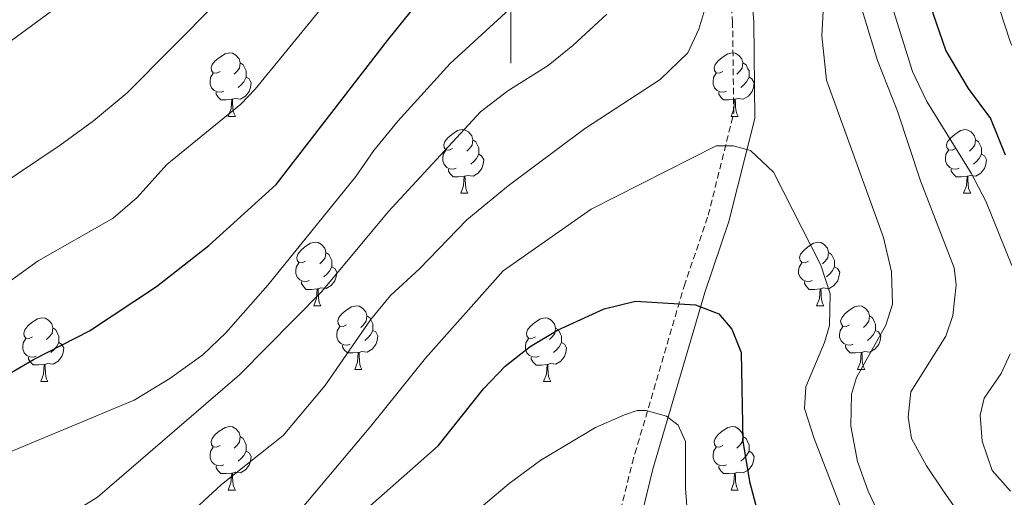
# Model space of a CAD drawing. Units: metres. Extents: x 650601 to 655121, y 4743566 to 4746635.
# Drawn here: x 652423 to 652578, y 4744421 to 4744497 of the extents above; entities that cross this region are included whole.
import ezdxf

# ---------------------------------------------------------------- set-up
doc = ezdxf.new("R2010")
doc.units = ezdxf.units.M
doc.header["$MEASUREMENT"] = 0
doc.linetypes.add('TRAZOSX2', pattern=[1.5, 1, -0.5])
for name, color, linetype, lineweight in [('Level 21', 19, 'Continuous', 0), ('Level 36', 19, 'Continuous', 40), ('Level 4', 36, 'Continuous', 30), ('Level 5', 36, 'Continuous', 0), ('Level 63', 7, 'Continuous', 0)]:
    doc.layers.add(name, color=color, linetype=linetype, lineweight=lineweight)

msp = doc.modelspace()

# ---------------------------------------------------------------- linework, layer by layer
at = {"layer": 'Level 21', "color": 19, "linetype": 'Continuous', "lineweight": 0}
for points in [[(652538.48, 4744481.26, 944.2), (652538.33, 4744496.54, 940), (652537.32, 4744509.04, 940), (652533.69, 4744524.16, 940), (652525.22, 4744542.7, 940.02), (652516.14, 4744555.2, 938.9), (652507.69, 4744564.74, 936.54), (652501.03, 4744570.79, 935), (652491.75, 4744578.05, 932.77), (652481.46, 4744585.51, 929.32), (652468.95, 4744593.78, 925.17), (652457.45, 4744599.83, 921.61), (652446.56, 4744610.92, 917.82), (652434.66, 4744628.67, 911.63), (652427.02, 4744644.5, 909.09), (652419.96, 4744662.25, 904.83)], [(652436.18, 4744331.91, 974.59), (652440.37, 4744335.73, 973.87), (652443.86, 4744339.15, 972.76), (652454.02, 4744349.47, 968.5), (652457.54, 4744352.82, 967.33), (652461.23, 4744356.06, 966.58), (652467.44, 4744361.17, 965.86), (652474.73, 4744367.94, 964.74), (652482.08, 4744376.9, 963.71), (652491.36, 4744390.71, 962.06), (652494.41, 4744394.29, 961.32), (652498, 4744397.73, 960.73), (652501.02, 4744400.25, 960.85), (652505.22, 4744402.95, 961.14), (652510.51, 4744405.49, 961.3), (652515.05, 4744407.57, 960.99), (652517.92, 4744409.84, 960.58), (652519.14, 4744412.52, 960.11), (652522.43, 4744425.95, 957.44), (652530.6, 4744453.8, 949.84), (652534.42, 4744465.02, 947.07), (652538.48, 4744481.26, 944.2)]]:
    msp.add_polyline3d(points, dxfattribs=at)
at = {"layer": 'Level 21', "color": 19, "linetype": 'TRAZOSX2', "lineweight": 0}
msp.add_polyline3d([(652515.9, 4744413.64, 960.11), (652519.14, 4744426.84, 957.44), (652519.59, 4744428.39, 957.02), (652527.34, 4744454.83, 949.84), (652531.14, 4744465.99, 947.07), (652535.17, 4744482.09, 943.06), (652534.99, 4744496.39, 940), (652534.01, 4744508.51, 940), (652530.51, 4744523.06, 939.66), (652522.32, 4744541.01, 938.35), (652513.53, 4744553.1, 937.2), (652505.31, 4744562.39, 935.51), (652498.87, 4744568.24, 934.24), (652489.74, 4744575.38, 932.11), (652479.56, 4744582.77, 929), (652467.25, 4744590.9, 924.99), (652455.43, 4744597.12, 920.78), (652443.96, 4744608.81, 916.67), (652431.75, 4744627.01, 910.98)], dxfattribs=at)
at = {"layer": 'Level 36', "color": 92, "linetype": 'Continuous', "lineweight": 0}
for points in [[(652454.12, 4744488.67), (652453.59, 4744488.41), (652453.06, 4744488.46), (652452.8, 4744488.83), (652452.74, 4744489.26), (652452.9, 4744489.78), (652453.38, 4744490.37), (652454.02, 4744490.9), (652454.92, 4744491.49), (652455.66, 4744491.65), (652456.09, 4744491.59), (652456.62, 4744491.28), (652457.15, 4744490.69), (652457.31, 4744490.05), (652457.2, 4744489.2), (652456.77, 4744488.67), (652456.35, 4744488.25)], [(652533.45, 4744488.67), (652532.92, 4744488.41), (652532.39, 4744488.46), (652532.12, 4744488.83), (652532.07, 4744489.26), (652532.23, 4744489.78), (652532.71, 4744490.37), (652533.34, 4744490.9), (652534.24, 4744491.49), (652534.99, 4744491.65), (652535.41, 4744491.59), (652535.94, 4744491.28), (652536.47, 4744490.69), (652536.63, 4744490.05), (652536.52, 4744489.2), (652536.1, 4744488.67), (652535.68, 4744488.25)], [(652457.31, 4744490.05), (652457.78, 4744489.74), (652458.1, 4744489.1), (652458.26, 4744488.78), (652458.26, 4744488.2), (652458.26, 4744487.77), (652457.89, 4744487.08), (652457.47, 4744486.6), (652456.99, 4744486.18)], [(652536.63, 4744490.05), (652537.11, 4744489.74), (652537.42, 4744489.1), (652537.58, 4744488.78), (652537.58, 4744488.2), (652537.58, 4744487.77), (652537.21, 4744487.08), (652536.79, 4744486.6), (652536.31, 4744486.18)], [(652454.71, 4744485.59), (652454.28, 4744485.43), (652453.7, 4744485.49), (652453.22, 4744485.7), (652452.8, 4744486.13), (652452.58, 4744486.71), (652452.58, 4744487.13), (652452.64, 4744487.72), (652453.06, 4744488.41)], [(652534.03, 4744485.59), (652533.61, 4744485.43), (652533.02, 4744485.49), (652532.55, 4744485.7), (652532.12, 4744486.13), (652531.91, 4744486.71), (652531.91, 4744487.13), (652531.96, 4744487.72), (652532.39, 4744488.41)], [(652458.26, 4744487.77), (652458.71, 4744487.52), (652459.06, 4744486.91), (652458.95, 4744486.18), (652458.74, 4744485.54), (652458.15, 4744484.8), (652457.36, 4744484.32), (652456.51, 4744484.43), (652456.08, 4744484.3)], [(652537.58, 4744487.77), (652538.04, 4744487.52), (652538.38, 4744486.91), (652538.27, 4744486.18), (652538.06, 4744485.54), (652537.48, 4744484.8), (652536.68, 4744484.32), (652535.83, 4744484.43), (652535.4, 4744484.3)], [(652455.97, 4744484.3), (652455.08, 4744484.21), (652454.23, 4744484.21), (652453.81, 4744484.64), (652453.49, 4744485.12), (652453.49, 4744485.43)], [(652535.29, 4744484.3), (652534.4, 4744484.21), (652533.56, 4744484.21), (652533.13, 4744484.64), (652532.81, 4744485.12), (652532.81, 4744485.43)], [(652455.42, 4744481.61), (652455.86, 4744482.77), (652455.97, 4744484.3), (652456.08, 4744484.3), (652456.11, 4744483.71), (652456.15, 4744483.03), (652456.22, 4744482.41), (652456.33, 4744482.01), (652456.55, 4744481.61)], [(652534.75, 4744481.61), (652535.18, 4744482.77), (652535.29, 4744484.3), (652535.4, 4744484.3), (652535.44, 4744483.71), (652535.47, 4744483.03), (652535.54, 4744482.41), (652535.66, 4744482.01), (652535.87, 4744481.61)], [(652455.42, 4744481.61), (652456.55, 4744481.61)], [(652534.75, 4744481.61), (652535.87, 4744481.61)], [(652490.81, 4744476.53), (652490.28, 4744476.27), (652489.75, 4744476.32), (652489.49, 4744476.69), (652489.43, 4744477.12), (652489.59, 4744477.64), (652490.07, 4744478.23), (652490.71, 4744478.76), (652491.61, 4744479.35), (652492.35, 4744479.51), (652492.78, 4744479.45), (652493.31, 4744479.14), (652493.84, 4744478.55), (652494, 4744477.91), (652493.89, 4744477.06), (652493.46, 4744476.53), (652493.04, 4744476.11)], [(652570.14, 4744476.53), (652569.61, 4744476.27), (652569.08, 4744476.32), (652568.81, 4744476.69), (652568.76, 4744477.12), (652568.92, 4744477.64), (652569.4, 4744478.23), (652570.03, 4744478.76), (652570.93, 4744479.35), (652571.68, 4744479.51), (652572.1, 4744479.45), (652572.63, 4744479.14), (652573.16, 4744478.55), (652573.32, 4744477.91), (652573.21, 4744477.06), (652572.79, 4744476.53), (652572.37, 4744476.11)], [(652494, 4744477.91), (652494.47, 4744477.6), (652494.79, 4744476.96), (652494.95, 4744476.64), (652494.95, 4744476.06), (652494.95, 4744475.63), (652494.58, 4744474.94), (652494.16, 4744474.46), (652493.68, 4744474.04)], [(652573.32, 4744477.91), (652573.8, 4744477.6), (652574.11, 4744476.96), (652574.27, 4744476.64), (652574.27, 4744476.06), (652574.27, 4744475.63), (652573.9, 4744474.94), (652573.48, 4744474.46), (652573, 4744474.04)], [(652491.4, 4744473.45), (652490.97, 4744473.29), (652490.39, 4744473.35), (652489.91, 4744473.56), (652489.49, 4744473.99), (652489.27, 4744474.57), (652489.27, 4744474.99), (652489.33, 4744475.58), (652489.75, 4744476.27)], [(652494.95, 4744475.63), (652495.4, 4744475.38), (652495.75, 4744474.77), (652495.64, 4744474.04), (652495.43, 4744473.4), (652494.84, 4744472.66), (652494.05, 4744472.18), (652493.2, 4744472.29), (652492.77, 4744472.16)], [(652570.72, 4744473.45), (652570.3, 4744473.29), (652569.71, 4744473.35), (652569.24, 4744473.56), (652568.81, 4744473.99), (652568.6, 4744474.57), (652568.6, 4744474.99), (652568.65, 4744475.58), (652569.08, 4744476.27)], [(652574.27, 4744475.63), (652574.73, 4744475.38), (652575.07, 4744474.77), (652574.96, 4744474.04), (652574.75, 4744473.4), (652574.17, 4744472.66), (652573.37, 4744472.18), (652572.52, 4744472.29), (652572.09, 4744472.16)], [(652492.66, 4744472.16), (652491.77, 4744472.07), (652490.92, 4744472.07), (652490.5, 4744472.5), (652490.18, 4744472.98), (652490.18, 4744473.29)], [(652571.98, 4744472.16), (652571.09, 4744472.07), (652570.25, 4744472.07), (652569.82, 4744472.5), (652569.5, 4744472.98), (652569.5, 4744473.29)], [(652492.11, 4744469.47), (652492.55, 4744470.63), (652492.66, 4744472.16), (652492.77, 4744472.16), (652492.8, 4744471.57), (652492.84, 4744470.89), (652492.91, 4744470.27), (652493.02, 4744469.87), (652493.24, 4744469.47)], [(652571.44, 4744469.47), (652571.87, 4744470.63), (652571.98, 4744472.16), (652572.09, 4744472.16), (652572.13, 4744471.57), (652572.16, 4744470.89), (652572.23, 4744470.27), (652572.35, 4744469.87), (652572.56, 4744469.47)], [(652492.11, 4744469.47), (652493.24, 4744469.47)], [(652571.44, 4744469.47), (652572.56, 4744469.47)], [(652467.62, 4744458.76), (652467.09, 4744458.5), (652466.56, 4744458.56), (652466.3, 4744458.92), (652466.24, 4744459.35), (652466.4, 4744459.87), (652466.88, 4744460.46), (652467.52, 4744461), (652468.42, 4744461.58), (652469.16, 4744461.74), (652469.59, 4744461.68), (652470.12, 4744461.37), (652470.65, 4744460.78), (652470.81, 4744460.14), (652470.7, 4744459.3), (652470.27, 4744458.76), (652469.85, 4744458.34)], [(652546.95, 4744458.76), (652546.42, 4744458.5), (652545.89, 4744458.55), (652545.63, 4744458.92), (652545.57, 4744459.35), (652545.73, 4744459.87), (652546.21, 4744460.46), (652546.85, 4744460.99), (652547.75, 4744461.58), (652548.49, 4744461.74), (652548.91, 4744461.68), (652549.45, 4744461.37), (652549.97, 4744460.78), (652550.13, 4744460.14), (652550.03, 4744459.29), (652549.6, 4744458.76), (652549.18, 4744458.34)], [(652470.81, 4744460.14), (652471.28, 4744459.83), (652471.6, 4744459.19), (652471.76, 4744458.87), (652471.76, 4744458.29), (652471.76, 4744457.86), (652471.39, 4744457.18), (652470.97, 4744456.7), (652470.49, 4744456.28)], [(652550.13, 4744460.14), (652550.61, 4744459.83), (652550.93, 4744459.19), (652551.09, 4744458.87), (652551.09, 4744458.29), (652551.09, 4744457.86), (652550.71, 4744457.17), (652550.29, 4744456.69), (652549.81, 4744456.27)], [(652468.21, 4744455.68), (652467.78, 4744455.52), (652467.2, 4744455.58), (652466.72, 4744455.8), (652466.3, 4744456.22), (652466.08, 4744456.8), (652466.08, 4744457.22), (652466.14, 4744457.81), (652466.56, 4744458.5)], [(652547.53, 4744455.68), (652547.11, 4744455.52), (652546.53, 4744455.58), (652546.05, 4744455.79), (652545.63, 4744456.22), (652545.41, 4744456.8), (652545.41, 4744457.22), (652545.47, 4744457.81), (652545.89, 4744458.5)], [(652471.76, 4744457.86), (652472.21, 4744457.62), (652472.56, 4744457), (652472.45, 4744456.28), (652472.24, 4744455.64), (652471.65, 4744454.9), (652470.86, 4744454.42), (652470.01, 4744454.52), (652469.58, 4744454.39)], [(652551.09, 4744457.86), (652551.54, 4744457.61), (652551.89, 4744457), (652551.77, 4744456.27), (652551.57, 4744455.63), (652550.98, 4744454.89), (652550.19, 4744454.41), (652549.33, 4744454.52), (652548.91, 4744454.39)], [(652469.47, 4744454.39), (652468.58, 4744454.3), (652467.73, 4744454.3), (652467.31, 4744454.74), (652466.99, 4744455.21), (652466.99, 4744455.52)], [(652548.79, 4744454.39), (652547.91, 4744454.3), (652547.06, 4744454.3), (652546.63, 4744454.73), (652546.31, 4744455.21), (652546.31, 4744455.52)], [(652468.92, 4744451.7), (652469.36, 4744452.86), (652469.47, 4744454.39), (652469.58, 4744454.39), (652469.61, 4744453.8), (652469.65, 4744453.12), (652469.72, 4744452.5), (652469.83, 4744452.1), (652470.05, 4744451.7)], [(652548.25, 4744451.7), (652548.69, 4744452.86), (652548.79, 4744454.39), (652548.91, 4744454.39), (652548.94, 4744453.8), (652548.97, 4744453.12), (652549.05, 4744452.5), (652549.16, 4744452.1), (652549.37, 4744451.7)], [(652468.92, 4744451.7), (652470.05, 4744451.7)], [(652474.1, 4744448.73), (652473.57, 4744448.46), (652473.04, 4744448.52), (652472.77, 4744448.89), (652472.72, 4744449.32), (652472.88, 4744449.84), (652473.36, 4744450.43), (652473.99, 4744450.96), (652474.89, 4744451.54), (652475.64, 4744451.7), (652476.06, 4744451.65), (652476.59, 4744451.34), (652477.12, 4744450.75), (652477.28, 4744450.11), (652477.17, 4744449.26), (652476.75, 4744448.73), (652476.33, 4744448.3)], [(652548.25, 4744451.7), (652549.37, 4744451.7)], [(652553.42, 4744448.73), (652552.89, 4744448.46), (652552.36, 4744448.52), (652552.1, 4744448.89), (652552.04, 4744449.31), (652552.2, 4744449.83), (652552.68, 4744450.43), (652553.32, 4744450.96), (652554.22, 4744451.54), (652554.96, 4744451.7), (652555.39, 4744451.65), (652555.92, 4744451.33), (652556.45, 4744450.75), (652556.61, 4744450.11), (652556.5, 4744449.26), (652556.07, 4744448.73), (652555.65, 4744448.3)], [(652424.54, 4744446.83), (652424.01, 4744446.56), (652423.48, 4744446.62), (652423.22, 4744446.99), (652423.16, 4744447.41), (652423.32, 4744447.93), (652423.8, 4744448.53), (652424.44, 4744449.06), (652425.34, 4744449.64), (652426.08, 4744449.8), (652426.51, 4744449.75), (652427.04, 4744449.43), (652427.57, 4744448.85), (652427.73, 4744448.21), (652427.62, 4744447.36), (652427.19, 4744446.83), (652426.77, 4744446.4)], [(652477.28, 4744450.11), (652477.76, 4744449.8), (652478.07, 4744449.16), (652478.23, 4744448.84), (652478.23, 4744448.26), (652478.23, 4744447.83), (652477.86, 4744447.14), (652477.44, 4744446.66), (652476.96, 4744446.24)], [(652503.87, 4744446.82), (652503.34, 4744446.56), (652502.81, 4744446.62), (652502.55, 4744446.98), (652502.49, 4744447.41), (652502.65, 4744447.93), (652503.13, 4744448.52), (652503.77, 4744449.06), (652504.67, 4744449.64), (652505.41, 4744449.8), (652505.83, 4744449.74), (652506.37, 4744449.43), (652506.89, 4744448.84), (652507.05, 4744448.2), (652506.95, 4744447.36), (652506.52, 4744446.82), (652506.1, 4744446.4)], [(652556.61, 4744450.11), (652557.08, 4744449.79), (652557.4, 4744449.15), (652557.56, 4744448.83), (652557.56, 4744448.25), (652557.56, 4744447.83), (652557.19, 4744447.14), (652556.77, 4744446.66), (652556.29, 4744446.24)], [(652427.73, 4744448.21), (652428.2, 4744447.89), (652428.52, 4744447.25), (652428.68, 4744446.93), (652428.68, 4744446.35), (652428.68, 4744445.93), (652428.31, 4744445.24), (652427.89, 4744444.76), (652427.41, 4744444.34)], [(652474.68, 4744445.65), (652474.26, 4744445.49), (652473.67, 4744445.55), (652473.2, 4744445.76), (652472.77, 4744446.18), (652472.56, 4744446.77), (652472.56, 4744447.19), (652472.61, 4744447.78), (652473.04, 4744448.46)], [(652478.23, 4744447.83), (652478.69, 4744447.58), (652479.03, 4744446.96), (652478.92, 4744446.24), (652478.71, 4744445.6), (652478.13, 4744444.86), (652477.33, 4744444.38), (652476.48, 4744444.48), (652476.05, 4744444.36)], [(652507.05, 4744448.2), (652507.53, 4744447.89), (652507.85, 4744447.25), (652508.01, 4744446.93), (652508.01, 4744446.35), (652508.01, 4744445.92), (652507.63, 4744445.24), (652507.21, 4744444.76), (652506.73, 4744444.34)], [(652554.01, 4744445.65), (652553.58, 4744445.49), (652553, 4744445.55), (652552.52, 4744445.76), (652552.1, 4744446.18), (652551.88, 4744446.77), (652551.88, 4744447.19), (652551.94, 4744447.77), (652552.36, 4744448.46)], [(652557.56, 4744447.83), (652558.01, 4744447.58), (652558.36, 4744446.96), (652558.25, 4744446.24), (652558.04, 4744445.6), (652557.45, 4744444.86), (652556.66, 4744444.38), (652555.81, 4744444.48), (652555.38, 4744444.35)], [(652425.13, 4744443.75), (652424.7, 4744443.59), (652424.12, 4744443.65), (652423.64, 4744443.86), (652423.22, 4744444.28), (652423, 4744444.87), (652423, 4744445.29), (652423.06, 4744445.87), (652423.48, 4744446.56)], [(652504.45, 4744443.74), (652504.03, 4744443.58), (652503.45, 4744443.64), (652502.97, 4744443.86), (652502.55, 4744444.28), (652502.33, 4744444.86), (652502.33, 4744445.28), (652502.39, 4744445.87), (652502.81, 4744446.56)], [(652428.68, 4744445.93), (652429.13, 4744445.68), (652429.48, 4744445.06), (652429.37, 4744444.34), (652429.16, 4744443.7), (652428.57, 4744442.96), (652427.78, 4744442.48), (652426.93, 4744442.58), (652426.5, 4744442.45)], [(652475.94, 4744444.36), (652475.05, 4744444.27), (652474.21, 4744444.27), (652473.78, 4744444.7), (652473.46, 4744445.18), (652473.46, 4744445.49)], [(652508.01, 4744445.92), (652508.46, 4744445.68), (652508.81, 4744445.06), (652508.69, 4744444.34), (652508.49, 4744443.7), (652507.9, 4744442.96), (652507.11, 4744442.48), (652506.25, 4744442.58), (652505.83, 4744442.45)], [(652555.27, 4744444.35), (652554.38, 4744444.27), (652553.53, 4744444.27), (652553.11, 4744444.7), (652552.79, 4744445.17), (652552.79, 4744445.49)], [(652426.39, 4744442.45), (652425.5, 4744442.37), (652424.65, 4744442.37), (652424.23, 4744442.8), (652423.91, 4744443.27), (652423.91, 4744443.59)], [(652475.4, 4744441.67), (652475.83, 4744442.83), (652475.94, 4744444.36), (652476.05, 4744444.36), (652476.09, 4744443.77), (652476.12, 4744443.08), (652476.19, 4744442.47), (652476.31, 4744442.07), (652476.52, 4744441.67)], [(652505.71, 4744442.45), (652504.83, 4744442.36), (652503.98, 4744442.36), (652503.55, 4744442.8), (652503.23, 4744443.27), (652503.23, 4744443.58)], [(652554.72, 4744441.67), (652555.16, 4744442.83), (652555.27, 4744444.35), (652555.38, 4744444.35), (652555.41, 4744443.77), (652555.45, 4744443.08), (652555.52, 4744442.47), (652555.63, 4744442.07), (652555.85, 4744441.67)], [(652425.84, 4744439.77), (652426.28, 4744440.93), (652426.39, 4744442.45), (652426.5, 4744442.45), (652426.53, 4744441.87), (652426.57, 4744441.18), (652426.64, 4744440.57), (652426.75, 4744440.17), (652426.97, 4744439.77)], [(652475.4, 4744441.67), (652476.52, 4744441.67)], [(652505.17, 4744439.76), (652505.61, 4744440.92), (652505.71, 4744442.45), (652505.83, 4744442.45), (652505.86, 4744441.86), (652505.89, 4744441.18), (652505.97, 4744440.56), (652506.08, 4744440.16), (652506.29, 4744439.76)], [(652554.72, 4744441.67), (652555.85, 4744441.67)], [(652425.84, 4744439.77), (652426.97, 4744439.77)], [(652505.17, 4744439.76), (652506.29, 4744439.76)], [(652454.12, 4744429.68), (652453.59, 4744429.42), (652453.06, 4744429.47), (652452.79, 4744429.84), (652452.74, 4744430.27), (652452.9, 4744430.79), (652453.38, 4744431.38), (652454.01, 4744431.91), (652454.91, 4744432.5), (652455.66, 4744432.66), (652456.09, 4744432.6), (652456.61, 4744432.29), (652457.15, 4744431.7), (652457.31, 4744431.06), (652457.19, 4744430.21), (652456.77, 4744429.68), (652456.35, 4744429.26)], [(652533.45, 4744429.68), (652532.92, 4744429.42), (652532.39, 4744429.47), (652532.12, 4744429.84), (652532.07, 4744430.27), (652532.23, 4744430.79), (652532.71, 4744431.38), (652533.34, 4744431.91), (652534.24, 4744432.5), (652534.99, 4744432.66), (652535.41, 4744432.6), (652535.94, 4744432.29), (652536.47, 4744431.7), (652536.63, 4744431.06), (652536.52, 4744430.21), (652536.1, 4744429.68), (652535.68, 4744429.26)], [(652457.31, 4744431.06), (652457.78, 4744430.75), (652458.09, 4744430.11), (652458.25, 4744429.79), (652458.25, 4744429.21), (652458.25, 4744428.78), (652457.89, 4744428.09), (652457.47, 4744427.61), (652456.99, 4744427.19)], [(652536.63, 4744431.06), (652537.11, 4744430.75), (652537.42, 4744430.11), (652537.58, 4744429.79), (652537.58, 4744429.21), (652537.58, 4744428.78), (652537.21, 4744428.09), (652536.79, 4744427.61), (652536.31, 4744427.19)], [(652454.71, 4744426.6), (652454.28, 4744426.44), (652453.69, 4744426.5), (652453.22, 4744426.71), (652452.79, 4744427.14), (652452.58, 4744427.72), (652452.58, 4744428.14), (652452.63, 4744428.73), (652453.06, 4744429.42)], [(652534.03, 4744426.6), (652533.61, 4744426.44), (652533.02, 4744426.5), (652532.55, 4744426.71), (652532.12, 4744427.14), (652531.91, 4744427.72), (652531.91, 4744428.14), (652531.96, 4744428.73), (652532.39, 4744429.42)], [(652458.25, 4744428.78), (652458.71, 4744428.53), (652459.05, 4744427.92), (652458.95, 4744427.19), (652458.73, 4744426.55), (652458.15, 4744425.81), (652457.35, 4744425.33), (652456.51, 4744425.44), (652456.07, 4744425.31)], [(652537.58, 4744428.78), (652538.04, 4744428.53), (652538.38, 4744427.92), (652538.27, 4744427.19), (652538.06, 4744426.55), (652537.48, 4744425.81), (652536.68, 4744425.33), (652535.83, 4744425.44), (652535.4, 4744425.31)], [(652455.97, 4744425.31), (652455.07, 4744425.22), (652454.23, 4744425.22), (652453.81, 4744425.65), (652453.49, 4744426.13), (652453.49, 4744426.44)], [(652535.29, 4744425.31), (652534.4, 4744425.22), (652533.56, 4744425.22), (652533.13, 4744425.65), (652532.81, 4744426.13), (652532.81, 4744426.44)], [(652455.42, 4744422.62), (652455.85, 4744423.78), (652455.97, 4744425.31), (652456.07, 4744425.31), (652456.11, 4744424.72), (652456.15, 4744424.04), (652456.21, 4744423.42), (652456.33, 4744423.02), (652456.55, 4744422.62)], [(652534.75, 4744422.62), (652535.18, 4744423.78), (652535.29, 4744425.31), (652535.4, 4744425.31), (652535.44, 4744424.72), (652535.47, 4744424.04), (652535.54, 4744423.42), (652535.66, 4744423.02), (652535.87, 4744422.62)], [(652455.42, 4744422.62), (652456.55, 4744422.62)], [(652534.75, 4744422.62), (652535.87, 4744422.62)]]:
    msp.add_lwpolyline(points, dxfattribs=at)
at = {"layer": 'Level 4', "color": 36, "linetype": 'Continuous', "lineweight": 30}
for points in [[(652578.81, 4744562.59, 925), (652570.01, 4744554.79, 925), (652566.83, 4744550.97, 925), (652564.5, 4744546.54, 925), (652562.65, 4744541.68, 925), (652561.29, 4744536.8, 925), (652560.53, 4744531.89, 925), (652560.49, 4744526.6, 925), (652561.92, 4744515.92, 925), (652563.37, 4744509.63, 925), (652565.32, 4744503.62, 925), (652566.58, 4744497.88, 925), (652568.66, 4744491.93, 925), (652572.18, 4744485.99, 925), (652575.7, 4744481.28, 925), (652577.98, 4744475.54, 925)], [(652420.4007, 4744440.6879, 925), (652424.7006, 4744443.2368, 925), (652433.5102, 4744447.7448, 925), (652444.1001, 4744454.7321, 925), (652452.3501, 4744461.2098, 925), (652462.9805, 4744470.8765, 925), (652480.5423, 4744493.5596, 925), (652491.9734, 4744507.7853, 925)], [(652477.41, 4744419.76, 950), (652488.52, 4744429.63, 950), (652495.7, 4744438.5794, 950), (652499.1102, 4744442.1882, 950), (652503.0303, 4744445.2671, 950), (652507.3501, 4744447.8761, 950), (652514.7398, 4744451.2045, 950), (652519.6493, 4744452.4236, 950), (652529.1179, 4744451.8826, 950), (652532.8171, 4744450.4625, 950), (652534.8864, 4744448.0128, 950), (652536.3455, 4744444.3234, 950), (652536.6229, 4744430.3463, 950), (652537.6716, 4744423.9875, 950), (652539.3502, 4744417.6286, 950)]]:
    msp.add_polyline3d(points, dxfattribs=at)
at = {"layer": 'Level 5', "color": 36, "linetype": 'Continuous', "lineweight": 0}
for points in [[(652408.64, 4744463.5, 915), (652428.92, 4744477.07, 915), (652434.14, 4744480.89, 915), (652439.46, 4744485.33, 915), (652453.56, 4744499.51, 915), (652463.69, 4744510.67, 915), (652473.3, 4744524.13, 915), (652475.81, 4744529.24, 915), (652477.53, 4744535.12, 915), (652477.5, 4744540.05, 915), (652476.86, 4744545.08, 915), (652475.46, 4744549.9, 915), (652468.41, 4744559.97, 915), (652459.34, 4744571.37, 915), (652453.59, 4744579.53, 915), (652444.59, 4744593.91, 915), (652441.79, 4744599.75, 915), (652440.47, 4744604.57, 915), (652439.37, 4744611.14, 915), (652439.24, 4744616.99, 915)], [(652644.8725, 4744617.234, 920), (652636.2416, 4744605.7775, 920), (652629.601, 4744597.63, 920), (652618.4105, 4744586.5536, 920), (652607.2302, 4744576.5571, 920), (652599.4902, 4744570.6192, 920), (652586.1304, 4744561.5827, 920), (652582.5302, 4744558.1139, 920), (652576.7298, 4744551.6759, 920), (652574.0594, 4744547.4771, 920), (652572.449, 4744543.9481, 920), (652570.9183, 4744539.1393, 920), (652570.728, 4744537.2697, 920), (652571.027, 4744532.2907, 920), (652571.6962, 4744528.3415, 920), (652576.3121, 4744509.3649, 920), (652577.061, 4744503.816, 920), (652577.08, 4744498.5771, 920), (652578.8488, 4744493.248, 920), (652583.8163, 4744483.6794, 920)], [(652412.47, 4744487.2, 910), (652433.86, 4744502.91, 910), (652438.87, 4744506.94, 910), (652442.52, 4744510.36, 910), (652460.74, 4744529.84, 910), (652463.56, 4744533.91, 910), (652466.14, 4744539.01, 910), (652468.05, 4744543.65, 910), (652468.27, 4744544.46, 910), (652468.19, 4744549.45, 910), (652467.1, 4744552.26, 910), (652464.35, 4744556.47, 910), (652449.03, 4744572.1, 910), (652445.8, 4744575.9, 910), (652436.32, 4744589.39, 910), (652433.21, 4744594.51, 910), (652428.45, 4744604.04, 910), (652426.47, 4744609.06, 910), (652425.31, 4744613.93, 910)], [(652582.23, 4744585.02, 935), (652576.2, 4744578.72, 935), (652561.65, 4744565, 935), (652557.93, 4744560.3, 935), (652553.5, 4744553.33, 935), (652551.89, 4744550.06, 935), (652548.97, 4744539.15, 935), (652549.11, 4744529.13, 935), (652550.02, 4744523.23, 935), (652553.76, 4744503.95, 935), (652557.83, 4744490.42, 935), (652561.03, 4744482.41, 935), (652564.65, 4744471.43, 935), (652569.93, 4744457.68, 935), (652570.24, 4744455.02, 935), (652569.74, 4744450.19, 935), (652568.62, 4744446.9, 935), (652563.1, 4744438.15, 935), (652562.69, 4744434.15, 935), (652563.22, 4744430.76, 935), (652565.59, 4744426.45, 935), (652568.36, 4744422.28, 935), (652579.4, 4744406.56, 935)], [(652587.41, 4744579.63, 930), (652567.04, 4744560.05, 930), (652563.69, 4744556.34, 930), (652562.22, 4744554.48, 930), (652556.21, 4744544.9, 930), (652554.84, 4744540.09, 930), (652553.9, 4744534.31, 930), (652553.94, 4744529.31, 930), (652554.57, 4744522.61, 930), (652558.46, 4744504.34, 930), (652563.36, 4744488.66, 930), (652565.63, 4744483.94, 930), (652572.64, 4744472.66, 930), (652574.95, 4744468.23, 930), (652579.05, 4744458.09, 930)], [(652412.99, 4744449.84, 920), (652425.44, 4744458.8, 920), (652437.26, 4744465.56, 920), (652441.07, 4744468.79, 920), (652445.74, 4744474.02, 920), (652457.39, 4744483.53, 920), (652459.65, 4744485.9, 920), (652477.01, 4744507.14, 920)], [(652418.3285, 4744427.5709, 930), (652440.5672, 4744436.8163, 930), (652446.2071, 4744440.2449, 930), (652451.4271, 4744443.9635, 930), (652455.0372, 4744447.4523, 930), (652461.6577, 4744454.94, 930), (652475.529, 4744472.1147, 930), (652478.3794, 4744476.2335, 930), (652482.1597, 4744480.8721, 930), (652490.4403, 4744489.9492, 930), (652502.9107, 4744501.4053, 930)], [(652432, 4744402.85, 940), (652454.34, 4744423.5, 940), (652464.06, 4744431.26, 940), (652470.64, 4744439.1, 940), (652477.84, 4744449.5, 940), (652481.04, 4744453.35, 940), (652485.6, 4744457.55, 940), (652493.0453, 4744465.2941, 940), (652499.6054, 4744470.6622, 940), (652511.6454, 4744479.6189, 940), (652523.5753, 4744487.4458, 940), (652527.9554, 4744491.6544, 940), (652529.6859, 4744495.3534, 940), (652531.0766, 4744500.1522, 940)], [(652549.3741, 4744500.17, 940), (652549.073, 4744494.3113, 940), (652549.8116, 4744487.3327, 940), (652558.8058, 4744462.4969, 940), (652560.0646, 4744457.0579, 940), (652560.2237, 4744451.9789, 940), (652559.1532, 4744448.6397, 940)], [(652425.16, 4744415.58, 935), (652434.81, 4744421.53, 935), (652457.21, 4744440.84, 935), (652470.19, 4744453.95, 935), (652480.6473, 4744466.5153, 935), (652495.1982, 4744482.3102, 935), (652499.5182, 4744485.629, 935), (652505.8681, 4744489.6474, 935), (652509.7681, 4744492.7663, 935), (652515.1683, 4744497.7146, 935)], [(652460.99, 4744412.59, 945), (652477.94, 4744432.7, 945), (652486.52, 4744443.42, 945), (652498.77, 4744457.24, 945), (652512.69, 4744466.96, 945), (652532.39, 4744476.93, 945), (652535.06, 4744476.95, 945), (652537.84, 4744476.24, 945), (652541.4401, 4744472.7768, 945), (652548.9064, 4744458.119, 945), (652550.3653, 4744453.5997, 945), (652550.2644, 4744448.6008, 945), (652549.494, 4744445.9015, 945), (652546.5431, 4744438.9033, 945), (652546.3525, 4744435.514, 945), (652547.8414, 4744430.7449, 945), (652551.9689, 4744420.1266, 945)], [(652559.15, 4744448.64, 940), (652554.55, 4744440.41, 940), (652553.74, 4744437.74, 940), (652553.66, 4744432.73, 940), (652554.69, 4744427.16, 940), (652556.4, 4744422.44, 940), (652559.44, 4744415.98, 940), (652562.64, 4744410.86, 940), (652575, 4744395.48, 940), (652583.15, 4744383.9, 940)], [(652578.77, 4744444.12, 930), (652577.34, 4744441.04, 930), (652574.68, 4744437.13, 930), (652574.07, 4744434.46, 930), (652574.39, 4744430.35, 930), (652575.95, 4744425.73, 930), (652578.83, 4744422.45, 930)], [(652492.29, 4744417.34, 955), (652499.75, 4744423.65, 955), (652504.76, 4744427.37, 955), (652513.3665, 4744432.5186, 955), (652517.9462, 4744434.5076, 955), (652519.9261, 4744435.1972, 955), (652521.3559, 4744435.1971, 955), (652524.5453, 4744434.2869, 955), (652526.4148, 4744432.857, 955), (652527.5541, 4744430.2974, 955), (652527.5828, 4744422.9089, 955), (652527.9518, 4744417.9299, 955)]]:
    msp.add_polyline3d(points, dxfattribs=at)
at = {"layer": 'Level 63', "linetype": 'Continuous', "lineweight": 0}
msp.add_lwpolyline([(652500.01, 4744490), (652500.01, 4744510)], dxfattribs=at)

doc.saveas('drawing.dxf')
